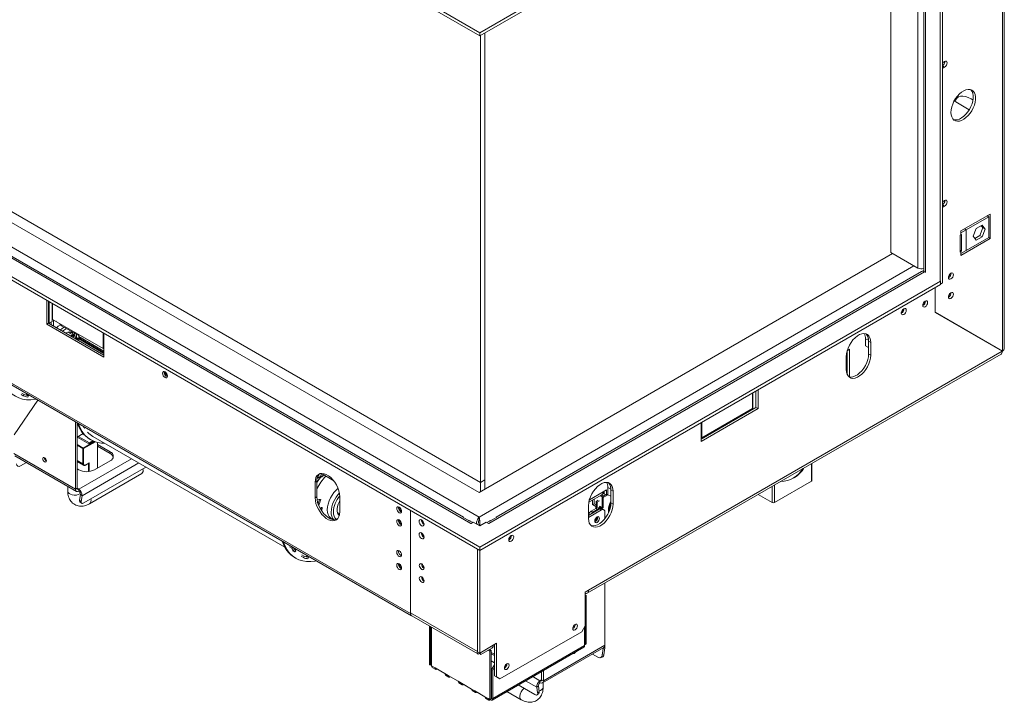
# Model space of a CAD drawing. Units: millimetres. Extents: x 4 to 273, y 3 to 219.
# Drawn here: x 236 to 273, y 9 to 35 of the extents above; entities that cross this region are included whole.
import ezdxf

# ---------------------------------------------------------------- set-up
doc = ezdxf.new("R2010")
doc.units = ezdxf.units.MM

msp = doc.modelspace()

# ---------------------------------------------------------------- linework, layer by layer
at = {"color": 7, "linetype": 'Continuous', "lineweight": 15}
for p, q in [((174.998, 79.68), (253.545, 34.335)), ((174.998, 79.559), (253.545, 34.215)), ((178.821, 60.791), (253.566, 17.641)), ((253.545, 15.243), (174.998, 60.587)), ((253.545, 15.123), (174.998, 60.467)), ((253.213, 16.126), (176.529, 60.395)), ((253.516, 16.359), (176.874, 60.604)), ((178.455, 60.604), (253.516, 17.272)), ((252.941, 16.353), (177.006, 60.189)), ((178.675, 54.511), (250.967, 12.778)), ((178.712, 54.43), (251.003, 12.697)), ((273.018, 22.611), (273.018, 48.585)), ((270.72, 25.047), (270.72, 44.259)), ((253.545, 34.335), (270.649, 44.209)), ((253.545, 34.215), (270.649, 44.089)), ((270.637, 25.119), (270.637, 44.082)), ((270.027, 43.73), (270.027, 25.473)), ((268.806, 43.025), (268.806, 26.175)), ((253.545, 34.215), (253.545, 34.335)), ((253.566, 17.641), (253.566, 34.227)), ((253.566, 17.3), (253.566, 34.227)), ((253.733, 17.737), (253.733, 34.323)), ((270.803, 33.27), (270.761, 33.246)), ((270.72, 33.106), (270.803, 33.058)), ((270.761, 33.034), (270.803, 33.058)), ((271.156, 31.803), (271.719, 31.477)), ((270.72, 27.948), (270.803, 27.9)), ((270.803, 28.111), (270.761, 28.087)), ((270.761, 27.876), (270.803, 27.9)), ((272.492, 27.607), (271.41, 26.982)), ((272.438, 27.504), (271.606, 27.023)), ((272.438, 27.504), (272.376, 27.54)), ((272.409, 27.521), (272.409, 27.559)), ((272.438, 26.735), (272.438, 27.504)), ((272.492, 26.694), (272.492, 27.607)), ((271.866, 26.789), (271.975, 27.071)), ((271.975, 27.071), (272.194, 27.197)), ((272.22, 27.089), (272.111, 26.808)), ((272.159, 27.177), (272.22, 27.089)), ((272.194, 27.197), (272.303, 27.041)), ((272.303, 27.041), (272.22, 27.089)), ((271.41, 26.838), (271.379, 26.82)), ((271.379, 26.82), (271.379, 26.196)), ((271.41, 26.91), (271.606, 27.023)), ((271.41, 26.982), (271.41, 26.91)), ((271.41, 26.838), (271.41, 26.91)), ((271.434, 26.852), (271.41, 26.838)), ((271.41, 26.07), (272.492, 26.694)), ((271.434, 26.227), (271.434, 26.852)), ((271.606, 26.255), (271.606, 27.023)), ((271.606, 26.255), (272.438, 26.735)), ((271.975, 26.634), (271.866, 26.789)), ((272.111, 26.808), (271.927, 26.702)), ((272.194, 26.76), (271.975, 26.634)), ((272.194, 26.76), (272.111, 26.808)), ((272.303, 27.041), (272.194, 26.76)), ((272.429, 26.73), (272.492, 26.694)), ((253.516, 17.272), (268.873, 26.137)), ((268.806, 26.175), (269.805, 25.599)), ((271.434, 26.227), (271.379, 26.259)), ((271.379, 26.196), (271.41, 26.214)), ((271.606, 26.255), (271.41, 26.142)), ((271.41, 26.214), (271.434, 26.227)), ((271.41, 26.142), (271.41, 26.214)), ((271.41, 26.142), (271.41, 26.07)), ((270.05, 25.462), (253.878, 16.126)), ((269.947, 25.472), (254.15, 16.353)), ((270.006, 25.48), (270.027, 25.492)), ((270.05, 25.462), (270.063, 25.455)), ((270.649, 25.116), (253.545, 15.243)), ((270.649, 24.996), (253.545, 15.123)), ((270.449, 23.952), (270.449, 24.881)), ((270.454, 23.963), (270.454, 24.883)), ((270.641, 25.121), (270.649, 25.116)), ((270.649, 25.116), (270.649, 24.996)), ((270.649, 25.006), (270.72, 25.047)), ((237.469, 24.403), (237.469, 23.524)), ((237.532, 24.367), (237.532, 23.56)), ((237.561, 23.553), (237.561, 24.35)), ((237.665, 23.613), (237.665, 24.29)), ((237.685, 24.206), (237.665, 24.194)), ((237.685, 24.278), (237.685, 23.697)), ((270.449, 23.965), (270.454, 23.963)), ((270.449, 23.965), (272.866, 22.57)), ((270.449, 23.952), (272.943, 22.512)), ((272.949, 22.522), (270.454, 23.963)), ((237.532, 23.56), (237.469, 23.524)), ((237.469, 23.524), (239.59, 22.299)), ((237.561, 23.553), (237.532, 23.57)), ((237.532, 23.56), (239.59, 22.372)), ((237.665, 23.613), (237.561, 23.553)), ((237.636, 23.596), (237.636, 23.5)), ((237.685, 23.697), (239.557, 22.616)), ((237.719, 23.678), (237.719, 23.452)), ((238.655, 23.094), (238.018, 23.461)), ((238.473, 23.095), (238.254, 23.221)), ((238.696, 23.036), (238.567, 22.962)), ((238.574, 23.141), (238.574, 23.057)), ((238.655, 23.138), (238.655, 23.06)), ((238.655, 23.06), (239.59, 22.52)), ((239.557, 22.616), (239.557, 23.198)), ((239.59, 22.299), (239.59, 23.179)), ((238.542, 22.99), (238.563, 22.96)), ((238.738, 23.012), (238.609, 22.938)), ((238.609, 22.938), (238.663, 22.969)), ((239.59, 22.469), (238.716, 22.974)), ((267.97, 22.919), (267.866, 22.979)), ((267.866, 22.712), (267.866, 22.979)), ((267.97, 22.652), (267.866, 22.712)), ((267.97, 22.652), (267.97, 22.919)), ((267.979, 22.89), (268.062, 22.842)), ((267.979, 22.41), (267.979, 22.89)), ((268.062, 22.362), (268.062, 22.842)), ((239.59, 22.636), (239.557, 22.616)), ((239.587, 22.522), (239.59, 22.517)), ((257.531, 13.535), (272.901, 22.408)), ((257.58, 13.643), (272.943, 22.512)), ((267.147, 22.314), (267.147, 21.834)), ((267.181, 22.532), (267.272, 22.585)), ((267.188, 22.537), (267.188, 21.638)), ((267.272, 22.585), (267.272, 21.559)), ((267.979, 22.657), (267.97, 22.652)), ((267.979, 22.41), (268.062, 22.362)), ((272.949, 22.522), (272.866, 22.57)), ((267.147, 21.911), (267.188, 21.887)), ((236.512, 20.905), (236.595, 20.857)), ((236.539, 20.957), (236.622, 20.909)), ((236.595, 20.857), (236.622, 20.909)), ((236.784, 20.865), (236.701, 20.913)), ((236.762, 20.812), (236.784, 20.865)), ((263.665, 20.965), (263.665, 20.383)), ((263.686, 20.367), (263.686, 20.977)), ((263.79, 20.427), (263.79, 21.037)), ((263.798, 20.431), (263.798, 21.041)), ((263.882, 20.383), (263.882, 21.09)), ((236.258, 19.409), (237.138, 20.701)), ((261.76, 19.255), (263.798, 20.431)), ((261.76, 19.159), (263.882, 20.383)), ((263.665, 20.383), (261.794, 19.303)), ((263.798, 20.431), (263.882, 20.383)), ((238.53, 17.393), (238.53, 19.898)), ((238.592, 17.429), (238.592, 19.862)), ((261.76, 19.865), (261.76, 19.159)), ((261.794, 19.303), (261.794, 19.884)), ((238.817, 19.455), (238.592, 19.326)), ((238.852, 19.416), (238.8, 19.446)), ((239.029, 19.074), (238.592, 19.326)), ((239.05, 19.11), (238.634, 19.35)), ((239.206, 19.176), (239.029, 19.074)), ((239.05, 19.11), (239.182, 19.186)), ((239.05, 19.086), (239.05, 19.11)), ((239.059, 19.252), (239.101, 19.228)), ((239.174, 19.355), (246.306, 15.238)), ((239.349, 18.178), (239.349, 19.13)), ((239.819, 18.785), (239.349, 19.057)), ((261.794, 19.303), (261.76, 19.322)), ((236.242, 18.713), (238.53, 17.393)), ((238.808, 18.336), (238.808, 18.898)), ((238.833, 18.898), (238.833, 18.336)), ((239.349, 18.985), (239.819, 18.713)), ((239.819, 18.785), (239.819, 18.713)), ((236.279, 18.633), (238.566, 17.312)), ((236.709, 18.384), (236.487, 18.256)), ((237.382, 18.56), (237.382, 18.564)), ((238.592, 18.421), (238.833, 18.282)), ((238.833, 18.466), (238.808, 18.48)), ((238.9, 18.287), (239.029, 18.362)), ((238.904, 18.296), (239.041, 18.375)), ((239.237, 18.113), (239.819, 18.449)), ((265.875, 17.714), (265.875, 18.351)), ((238.592, 18.149), (238.655, 18.113)), ((238.845, 16.883), (241.151, 18.214)), ((239.057, 16.856), (240.991, 17.972)), ((247.664, 17.972), (248.124, 17.707)), ((247.493, 17.689), (247.431, 17.653)), ((247.431, 17.653), (247.431, 17.077)), ((247.493, 17.689), (247.493, 17.113)), ((247.528, 17.799), (247.507, 17.811)), ((247.632, 17.859), (247.528, 17.799)), ((253.566, 17.641), (253.733, 17.737)), ((253.733, 17.396), (253.733, 17.737)), ((265.857, 17.69), (264.485, 16.897)), ((265.191, 17.809), (265.232, 17.833)), ((238.244, 17.498), (238.244, 17.325)), ((238.53, 17.393), (238.592, 17.429)), ((238.655, 17.393), (238.655, 17.321)), ((238.716, 17.201), (238.68, 16.988)), ((238.716, 17.201), (238.777, 17.153)), ((257.591, 16.912), (258.072, 17.19)), ((258.162, 17.276), (258.114, 17.248)), ((258.115, 17.25), (258.162, 17.278)), ((258.12, 17.283), (258.162, 17.307)), ((258.246, 17.37), (258.121, 17.298)), ((258.221, 17.192), (258.129, 17.139)), ((258.3, 17.19), (258.129, 17.091)), ((258.162, 17.322), (258.162, 17.225)), ((258.162, 17.225), (258.246, 17.177)), ((258.246, 17.37), (258.246, 17.177)), ((258.246, 17.177), (258.3, 17.209)), ((258.404, 17.396), (258.3, 17.456)), ((258.3, 17.19), (258.3, 17.456)), ((258.404, 17.13), (258.3, 17.19)), ((258.404, 17.13), (258.404, 17.396)), ((258.412, 17.367), (258.495, 17.319)), ((258.412, 16.887), (258.412, 17.367)), ((258.495, 16.839), (258.495, 17.319)), ((264.402, 16.897), (263.879, 17.199)), ((238.68, 16.988), (238.742, 16.94)), ((238.697, 16.921), (238.758, 16.873)), ((238.777, 17.153), (238.742, 16.94)), ((247.493, 17.113), (247.431, 17.077)), ((247.641, 17.009), (247.499, 17.026)), ((248.346, 16.548), (248.346, 17.125)), ((257.726, 16.82), (257.726, 16.99)), ((257.788, 16.856), (257.726, 16.82)), ((257.726, 16.82), (257.85, 16.748)), ((257.788, 16.856), (257.788, 17.026)), ((257.788, 16.856), (257.859, 16.815)), ((257.859, 16.942), (257.942, 16.99)), ((257.859, 16.707), (257.859, 16.942)), ((257.859, 16.942), (257.9, 16.918)), ((257.9, 16.918), (257.984, 16.966)), ((257.9, 16.695), (257.9, 16.918)), ((258.015, 17.157), (258.088, 17.115)), ((258.057, 17.181), (258.129, 17.139)), ((258.057, 17.181), (258.058, 17.18)), ((258.129, 17.139), (258.058, 17.18)), ((258.129, 17.139), (258.088, 17.115)), ((258.088, 17.115), (258.088, 16.695)), ((258.129, 17.139), (258.129, 16.719)), ((258.129, 17.091), (258.129, 17.139)), ((258.412, 17.134), (258.404, 17.13)), ((258.412, 16.887), (258.495, 16.839)), ((247.67, 16.712), (247.616, 16.681)), ((247.65, 16.624), (247.67, 16.635)), ((247.653, 16.703), (247.653, 16.703)), ((247.653, 16.703), (247.695, 16.679)), ((247.67, 16.712), (247.695, 16.698)), ((247.695, 16.679), (247.695, 16.698)), ((248.256, 16.53), (248.342, 16.481)), ((250.967, 12.778), (250.967, 16.611)), ((250.967, 16.611), (250.967, 12.802)), ((257.58, 16.791), (257.58, 16.311)), ((257.58, 16.414), (258.004, 16.659)), ((257.58, 16.342), (258.067, 16.623)), ((257.592, 16.479), (257.58, 16.493)), ((257.85, 16.676), (257.684, 16.579)), ((257.684, 16.579), (257.746, 16.543)), ((257.809, 16.579), (257.746, 16.543)), ((257.838, 16.599), (258.013, 16.7)), ((257.859, 16.742), (257.85, 16.748)), ((257.85, 16.748), (257.85, 16.676)), ((257.859, 16.707), (257.873, 16.698)), ((257.984, 16.731), (257.964, 16.719)), ((257.992, 16.75), (257.992, 16.762)), ((257.992, 16.762), (258.046, 16.731)), ((258.013, 16.738), (257.992, 16.75)), ((258.015, 16.749), (258.004, 16.743)), ((258.067, 16.623), (258.004, 16.659)), ((258.013, 16.7), (258.013, 16.738)), ((258.013, 16.7), (258.054, 16.676)), ((258.025, 16.743), (258.025, 16.692)), ((258.046, 16.731), (258.046, 16.719)), ((258.046, 16.719), (258.088, 16.695)), ((258.054, 16.675), (258.054, 16.676)), ((258.054, 16.675), (258.054, 16.676)), ((258.085, 16.671), (258.085, 16.696)), ((258.088, 16.695), (258.129, 16.719)), ((258.155, 16.631), (258.093, 16.667)), ((258.192, 16.308), (258.192, 16.551)), ((248.026, 16.306), (248.102, 16.263)), ((253.132, 16.232), (252.932, 16.348)), ((253.281, 16.156), (253.191, 16.208)), ((253.213, 16.126), (253.221, 16.121)), ((253.304, 16.169), (253.221, 16.121)), ((253.545, 16.03), (253.304, 16.169)), ((253.504, 16.085), (253.566, 16.049)), ((253.516, 16.289), (253.512, 16.239)), ((253.516, 16.289), (253.516, 16.359)), ((253.787, 16.169), (253.545, 16.03)), ((253.87, 16.121), (253.787, 16.169)), ((253.9, 16.208), (253.81, 16.156)), ((253.87, 16.121), (253.878, 16.126)), ((254.159, 16.348), (253.959, 16.232)), ((246.484, 15.251), (246.567, 15.203)), ((246.567, 15.203), (246.598, 15.24)), ((246.677, 15.064), (246.594, 15.112)), ((246.677, 15.064), (246.711, 15.112)), ((250.547, 15.11), (250.522, 15.095)), ((253.458, 11.364), (253.458, 15.173)), ((253.462, 11.362), (253.462, 15.171)), ((253.545, 15.243), (253.545, 15.123)), ((253.545, 11.314), (253.545, 15.123)), ((246.671, 14.858), (246.712, 14.834)), ((246.911, 14.902), (246.994, 14.854)), ((246.937, 14.954), (247.021, 14.906)), ((246.994, 14.854), (247.021, 14.906)), ((247.183, 14.862), (247.1, 14.91)), ((247.16, 14.809), (247.183, 14.862)), ((258.192, 11.603), (258.192, 13.916)), ((257.455, 13.571), (257.58, 13.643)), ((257.455, 13.571), (257.455, 12.322)), ((257.455, 13.475), (257.497, 13.451)), ((257.497, 13.451), (257.455, 13.427)), ((257.497, 13.451), (257.497, 11.649)), ((253.458, 11.364), (250.967, 12.802)), ((251.015, 12.695), (253.467, 11.279)), ((251.674, 12.314), (251.674, 10.881)), ((251.715, 12.29), (251.715, 10.857)), ((251.757, 12.266), (251.757, 10.833)), ((257.331, 12.106), (254.294, 10.353)), ((257.331, 12.106), (257.455, 12.322)), ((257.435, 11.589), (257.435, 12.286)), ((257.455, 12.322), (257.455, 11.625)), ((253.47, 11.371), (253.458, 11.364)), ((253.545, 11.314), (253.462, 11.362)), ((253.545, 11.314), (254.045, 11.602)), ((253.58, 11.254), (253.996, 11.494)), ((253.92, 11.386), (253.864, 11.418)), ((253.961, 11.41), (253.905, 11.442)), ((253.92, 11.386), (253.961, 11.41)), ((253.92, 9.584), (253.92, 11.386)), ((253.961, 9.608), (253.961, 11.41)), ((253.961, 11.337), (254.086, 11.265)), ((253.999, 9.566), (257.41, 11.535)), ((257.435, 11.589), (254.024, 9.62)), ((254.045, 11.602), (254.169, 11.674)), ((254.086, 10.473), (254.086, 11.626)), ((254.169, 10.425), (254.169, 11.674)), ((255.867, 10.202), (258.155, 11.523)), ((255.904, 10.283), (258.192, 11.603)), ((257.455, 11.625), (257.435, 11.637)), ((257.455, 11.625), (257.497, 11.649)), ((258.128, 11.482), (258.093, 11.229)), ((258.128, 11.482), (258.19, 11.505)), ((258.19, 11.505), (258.154, 11.252)), ((253.545, 11.313), (253.568, 11.267)), ((253.961, 11.289), (254.086, 11.217)), ((257.946, 11.146), (257.725, 11.274)), ((258.03, 11.135), (258.091, 11.158)), ((258.093, 11.229), (258.154, 11.252)), ((251.674, 10.881), (251.715, 10.857)), ((251.757, 10.881), (251.715, 10.857)), ((251.882, 10.761), (251.757, 10.833)), ((251.781, 10.779), (251.906, 10.707)), ((252.251, 10.548), (251.882, 10.761)), ((251.965, 10.713), (251.965, 10.713)), ((251.965, 10.713), (252.251, 10.548)), ((253.961, 10.712), (253.982, 10.7)), ((253.982, 10.701), (254.086, 10.881)), ((254.024, 10.677), (253.982, 10.701)), ((253.982, 10.701), (253.982, 9.644)), ((254.086, 10.785), (254.024, 10.677)), ((254.024, 10.677), (254.024, 9.62)), ((255.841, 10.319), (255.841, 10.63)), ((255.904, 10.283), (255.904, 10.666)), ((252.376, 10.476), (252.251, 10.548)), ((252.275, 10.494), (252.4, 10.422)), ((252.745, 10.263), (252.376, 10.476)), ((252.459, 10.428), (252.459, 10.428)), ((252.459, 10.428), (252.745, 10.263)), ((252.87, 10.191), (252.745, 10.263)), ((254.086, 10.473), (254.169, 10.425)), ((254.211, 10.401), (254.086, 10.473)), ((254.169, 10.425), (254.294, 10.353)), ((254.294, 10.353), (254.211, 10.401)), ((255.779, 10.211), (255.779, 10.283)), ((255.841, 10.319), (255.904, 10.283)), ((252.769, 10.209), (252.894, 10.137)), ((253.239, 9.978), (252.87, 10.191)), ((252.953, 10.143), (252.953, 10.143)), ((252.953, 10.143), (253.239, 9.977)), ((253.363, 9.905), (253.239, 9.978)), ((253.263, 9.924), (253.388, 9.852)), ((253.733, 9.692), (253.363, 9.905)), ((253.961, 10.226), (253.982, 10.214)), ((253.982, 10.137), (253.961, 10.125)), ((254.552, 9.885), (255.085, 9.578)), ((254.973, 10.128), (255.589, 9.773)), ((255.718, 10.091), (255.656, 10.043)), ((255.692, 9.83), (255.656, 10.043)), ((255.692, 9.83), (255.753, 9.878)), ((255.753, 9.878), (255.718, 10.091)), ((255.898, 10.047), (255.898, 10.22)), ((253.447, 9.857), (253.447, 9.857)), ((253.447, 9.857), (253.733, 9.692)), ((253.857, 9.62), (253.733, 9.692)), ((253.757, 9.639), (253.882, 9.566)), ((253.92, 9.584), (253.857, 9.62)), ((253.961, 9.608), (253.92, 9.584)), ((253.941, 9.596), (253.941, 9.572)), ((253.982, 9.644), (254.024, 9.62)), ((255.676, 9.763), (255.737, 9.811))]:
    msp.add_line(p, q, dxfattribs=at)
at = {"color": 8, "linetype": 'Continuous', "lineweight": 15}
for p, q in [((272.949, 22.522), (272.949, 48.545)), ((269.805, 25.599), (269.805, 43.601)), ((270.096, 25.431), (270.096, 43.77)), ((270.72, 33.058), (270.761, 33.034)), ((270.72, 27.9), (270.761, 27.876)), ((271.544, 27.059), (271.606, 27.023)), ((271.41, 26.214), (271.379, 26.232)), ((269.663, 25.681), (253.516, 16.359)), ((269.985, 25.482), (270.027, 25.506)), ((238.018, 23.505), (238.018, 23.461)), ((239.59, 22.434), (238.663, 22.969)), ((267.147, 21.992), (267.188, 22.016)), ((238.592, 19.052), (238.821, 18.92)), ((238.808, 18.898), (238.592, 19.023)), ((238.821, 18.92), (239.241, 19.162)), ((239.272, 19.152), (238.833, 18.898)), ((238.808, 18.336), (238.592, 18.461)), ((240.614, 18.524), (238.655, 17.393)), ((238.777, 17.153), (240.884, 18.368)), ((239.016, 18.047), (239.016, 18.354)), ((239.041, 18.375), (239.041, 18.05)), ((265.857, 17.69), (265.857, 18.341)), ((264.485, 17.549), (264.485, 16.897)), ((238.592, 17.429), (238.655, 17.393)), ((257.612, 17.004), (258.121, 17.298)), ((258.162, 17.24), (258.058, 17.18)), ((264.402, 16.897), (264.402, 17.501)), ((247.629, 16.659), (247.67, 16.635)), ((257.869, 16.581), (257.838, 16.599)), ((257.85, 16.748), (257.859, 16.752)), ((257.85, 16.676), (257.911, 16.641)), ((258.054, 16.676), (258.054, 16.714)), ((258.318, 16.513), (258.318, 16.624)), ((258.355, 16.626), (258.364, 16.623)), ((258.355, 16.626), (258.355, 16.6)), ((250.968, 12.779), (250.967, 12.778)), ((258.107, 11.495), (258.128, 11.482)), ((253.961, 11.021), (254.086, 10.949)), ((255.24, 10.283), (255.656, 10.043)), ((255.51, 10.438), (255.779, 10.283)), ((255.779, 10.283), (255.841, 10.319)), ((253.982, 9.644), (253.961, 9.632))]:
    msp.add_line(p, q, dxfattribs=at)
at = {"color": 7, "linetype": 'Continuous', "lineweight": 15, "flags": 128}
for points in [[(270.803, 33.058), (270.838, 33.087), (270.868, 33.127), (270.888, 33.172), (270.894, 33.217), (270.888, 33.253), (270.868, 33.276), (270.838, 33.282), (270.803, 33.27)], [(270.761, 33.246), (270.726, 33.217), (270.72, 33.21)], [(270.72, 33.022), (270.726, 33.022), (270.761, 33.034)], [(271.036, 31.377), (271.043, 31.287), (271.065, 31.208), (271.101, 31.144), (271.149, 31.095), (271.208, 31.064), (271.277, 31.051), (271.352, 31.057), (271.432, 31.082), (271.514, 31.125), (271.595, 31.185), (271.673, 31.259), (271.746, 31.346), (271.81, 31.442), (271.864, 31.544), (271.906, 31.65), (271.935, 31.755), (271.949, 31.857), (271.949, 31.952), (271.935, 32.036), (271.906, 32.109), (271.864, 32.166), (271.81, 32.206), (271.746, 32.228), (271.673, 32.231), (271.595, 32.215), (271.514, 32.181), (271.432, 32.129), (271.352, 32.062), (271.277, 31.981), (271.208, 31.89), (271.149, 31.79), (271.101, 31.686), (271.065, 31.58), (271.043, 31.476), (271.036, 31.377)], [(271.131, 31.11), (271.193, 31.099), (271.269, 31.105), (271.349, 31.13), (271.431, 31.173), (271.512, 31.233), (271.59, 31.307), (271.662, 31.394), (271.726, 31.49), (271.78, 31.592), (271.822, 31.698), (271.851, 31.803), (271.866, 31.905), (271.866, 32), (271.851, 32.084), (271.822, 32.157), (271.78, 32.214), (271.773, 32.221)], [(271.203, 31.882), (271.235, 31.909), (271.308, 31.951), (271.391, 31.975), (271.482, 31.98), (271.58, 31.966), (271.681, 31.932), (271.785, 31.881), (271.857, 31.835)], [(270.761, 28.087), (270.726, 28.059), (270.72, 28.051)], [(270.72, 27.863), (270.726, 27.863), (270.761, 27.876)], [(270.803, 27.9), (270.838, 27.928), (270.868, 27.968), (270.888, 28.014), (270.894, 28.058), (270.888, 28.095), (270.868, 28.117), (270.838, 28.123), (270.803, 28.111)], [(270.944, 25.248), (270.951, 25.212), (270.971, 25.189), (271.001, 25.183), (271.036, 25.195), (271.071, 25.224), (271.101, 25.264), (271.12, 25.31), (271.127, 25.354), (271.12, 25.39), (271.101, 25.413), (271.071, 25.419), (271.036, 25.407), (271.001, 25.379), (270.971, 25.339), (270.951, 25.293), (270.944, 25.248)], [(270.944, 24.528), (270.951, 24.491), (270.971, 24.469), (271.001, 24.463), (271.036, 24.475), (271.071, 24.503), (271.101, 24.543), (271.12, 24.589), (271.127, 24.633), (271.12, 24.67), (271.101, 24.693), (271.071, 24.699), (271.036, 24.686), (271.001, 24.658), (270.971, 24.618), (270.951, 24.572), (270.944, 24.528)], [(269.988, 24.216), (269.995, 24.179), (270.015, 24.156), (270.044, 24.151), (270.079, 24.163), (270.114, 24.191), (270.144, 24.231), (270.164, 24.277), (270.171, 24.321), (270.164, 24.358), (270.144, 24.381), (270.114, 24.386), (270.079, 24.374), (270.044, 24.346), (270.015, 24.306), (269.995, 24.26), (269.988, 24.216)], [(269.193, 23.93), (269.2, 23.894), (269.22, 23.871), (269.25, 23.865), (269.285, 23.877), (269.32, 23.905), (269.349, 23.945), (269.369, 23.991), (269.376, 24.036), (269.369, 24.072), (269.349, 24.095), (269.32, 24.101), (269.285, 24.088), (269.25, 24.06), (269.22, 24.02), (269.2, 23.974), (269.193, 23.93)], [(270.551, 23.893), (270.554, 23.898), (270.557, 23.903)], [(270.61, 23.859), (270.613, 23.864), (270.616, 23.869)], [(237.975, 23.493), (237.894, 23.438), (237.831, 23.384)], [(270.973, 23.663), (270.97, 23.658), (270.967, 23.653)], [(271.133, 23.557), (271.136, 23.562), (271.139, 23.567)], [(271.192, 23.523), (271.195, 23.528), (271.198, 23.533)], [(238.478, 23.092), (238.46, 23.138), (238.425, 23.186), (238.377, 23.217), (238.319, 23.229), (238.254, 23.221), (238.185, 23.194), (238.175, 23.189)], [(238.354, 23.164), (238.336, 23.21), (238.325, 23.228)], [(238.416, 23.05), (238.448, 23.076), (238.505, 23.117)], [(238.507, 23.107), (238.471, 23.076), (238.432, 23.04)], [(238.497, 23.191), (238.498, 23.172), (238.505, 23.114), (238.517, 23.055), (238.53, 23.013), (238.542, 22.988), (238.552, 22.978), (238.562, 22.982), (238.569, 23.001), (238.574, 23.037), (238.574, 23.057), (238.574, 23.057)], [(268.062, 22.842), (268.054, 22.935), (268.031, 23.015), (267.993, 23.081), (267.942, 23.129), (267.88, 23.159), (267.808, 23.169), (267.73, 23.159), (267.647, 23.129), (267.562, 23.08), (267.479, 23.014), (267.4, 22.933), (267.329, 22.841), (267.266, 22.739), (267.215, 22.632), (267.178, 22.523), (267.155, 22.416), (267.147, 22.314)], [(267.97, 22.919), (267.963, 23.012), (267.957, 23.039)], [(271.555, 23.327), (271.552, 23.322), (271.549, 23.317)], [(271.716, 23.221), (271.719, 23.226), (271.722, 23.231)], [(271.775, 23.187), (271.777, 23.192), (271.78, 23.197)], [(272.138, 22.991), (272.135, 22.985), (272.132, 22.98)], [(272.298, 22.884), (272.301, 22.889), (272.304, 22.895)], [(272.357, 22.85), (272.36, 22.855), (272.363, 22.861)], [(267.147, 21.834), (267.155, 21.741), (267.178, 21.661), (267.215, 21.595), (267.266, 21.547), (267.329, 21.517), (267.4, 21.507), (267.479, 21.517), (267.562, 21.547), (267.647, 21.596), (267.73, 21.662), (267.808, 21.743), (267.88, 21.835), (267.942, 21.937), (267.993, 22.044), (268.031, 22.153), (268.054, 22.26), (268.062, 22.362)], [(267.242, 21.566), (267.245, 21.565), (267.317, 21.555), (267.396, 21.565), (267.479, 21.595), (267.563, 21.644), (267.646, 21.71), (267.725, 21.791), (267.797, 21.883), (267.859, 21.985), (267.91, 22.092), (267.948, 22.201), (267.971, 22.308), (267.979, 22.41)], [(272.72, 22.654), (272.717, 22.649), (272.714, 22.644)], [(272.839, 22.572), (272.842, 22.577), (272.845, 22.582)], [(272.898, 22.538), (272.901, 22.543), (272.903, 22.548)], [(241.766, 21.697), (241.773, 21.652), (241.793, 21.607), (241.822, 21.567), (241.857, 21.538), (241.892, 21.526), (241.922, 21.532), (241.942, 21.555), (241.949, 21.591), (241.942, 21.636), (241.922, 21.681), (241.892, 21.721), (241.857, 21.75), (241.822, 21.762), (241.793, 21.756), (241.773, 21.733), (241.766, 21.697)], [(235.85, 21.445), (235.855, 21.431), (235.917, 21.279), (235.994, 21.144), (236.084, 21.025), (236.188, 20.924), (236.304, 20.842), (236.432, 20.78), (236.569, 20.737), (236.716, 20.715), (236.871, 20.713), (237.032, 20.731), (237.073, 20.739)], [(238.637, 19.836), (238.642, 19.822), (238.704, 19.671), (238.781, 19.535), (238.871, 19.416), (238.975, 19.315), (239.091, 19.233), (239.219, 19.171), (239.356, 19.128), (239.503, 19.106), (239.612, 19.102)], [(238.872, 19.645), (238.844, 19.69), (238.821, 19.73)], [(237.453, 18.447), (237.447, 18.479), (237.433, 18.512), (237.411, 18.542), (237.386, 18.562), (237.36, 18.571), (237.339, 18.567), (237.324, 18.55), (237.319, 18.524), (237.324, 18.491), (237.339, 18.458), (237.36, 18.429), (237.386, 18.408), (237.411, 18.4), (237.433, 18.404), (237.447, 18.42), (237.453, 18.447)], [(248.346, 17.125), (248.338, 17.226), (248.315, 17.334), (248.278, 17.443), (248.227, 17.55), (248.164, 17.651), (248.093, 17.744), (248.014, 17.825), (247.931, 17.891), (247.846, 17.939), (247.763, 17.969), (247.685, 17.98), (247.613, 17.97), (247.55, 17.94), (247.5, 17.892), (247.462, 17.826), (247.439, 17.746), (247.431, 17.653)], [(247.668, 17.979), (247.653, 17.944), (247.632, 17.859)], [(258.495, 17.319), (258.487, 17.412), (258.464, 17.492), (258.427, 17.558), (258.376, 17.606), (258.313, 17.636), (258.242, 17.646), (258.163, 17.636), (258.08, 17.606), (257.995, 17.557), (257.912, 17.491), (257.834, 17.411), (257.762, 17.318), (257.7, 17.216), (257.649, 17.109), (257.611, 17), (257.588, 16.893), (257.58, 16.791)], [(248.283, 17.428), (248.209, 17.361), (248.13, 17.273), (248.059, 17.174), (247.997, 17.067), (247.947, 16.956), (247.91, 16.844), (247.888, 16.734), (247.88, 16.63), (247.888, 16.534), (247.91, 16.45), (247.947, 16.38), (247.997, 16.326), (248.026, 16.306)], [(258.404, 17.396), (258.396, 17.489), (258.39, 17.517)], [(238.742, 16.94), (238.74, 16.916), (238.743, 16.896), (238.751, 16.88), (238.763, 16.87), (238.779, 16.865), (238.799, 16.865), (238.821, 16.871), (238.845, 16.883)], [(247.431, 17.077), (247.439, 16.975), (247.462, 16.868), (247.5, 16.759), (247.55, 16.652), (247.613, 16.55), (247.685, 16.457), (247.763, 16.377), (247.846, 16.311), (247.931, 16.262), (248.014, 16.232), (248.093, 16.222), (248.164, 16.232), (248.227, 16.261), (248.278, 16.31), (248.315, 16.375), (248.338, 16.456), (248.346, 16.548)], [(247.493, 17.113), (247.501, 17.011), (247.524, 16.904), (247.562, 16.795), (247.613, 16.688), (247.675, 16.586), (247.747, 16.493), (247.826, 16.413), (247.909, 16.347), (247.993, 16.298), (248.076, 16.268), (248.155, 16.258), (248.227, 16.268), (248.242, 16.273)], [(248.346, 16.954), (248.333, 16.931), (248.29, 16.842), (248.261, 16.752), (248.246, 16.665), (248.246, 16.584), (248.261, 16.514), (248.29, 16.458), (248.33, 16.42)], [(257.58, 16.311), (257.588, 16.218), (257.611, 16.138), (257.649, 16.072), (257.7, 16.024), (257.762, 15.994), (257.834, 15.984), (257.912, 15.995), (257.995, 16.025), (258.08, 16.073), (258.163, 16.139), (258.242, 16.22), (258.313, 16.313), (258.376, 16.414), (258.427, 16.521), (258.464, 16.63), (258.487, 16.738), (258.495, 16.839)], [(257.675, 16.043), (257.679, 16.042), (257.75, 16.032), (257.829, 16.043), (257.912, 16.073), (257.997, 16.121), (258.08, 16.187), (258.158, 16.268), (258.23, 16.361), (258.293, 16.462), (258.343, 16.569), (258.381, 16.678), (258.404, 16.786), (258.412, 16.887)], [(248.285, 16.466), (248.322, 16.467), (248.341, 16.47)], [(250.459, 16.678), (250.466, 16.634), (250.486, 16.588), (250.516, 16.548), (250.551, 16.52), (250.586, 16.508), (250.615, 16.513), (250.635, 16.536), (250.642, 16.573), (250.635, 16.617), (250.615, 16.663), (250.586, 16.703), (250.551, 16.731), (250.516, 16.743), (250.486, 16.738), (250.466, 16.715), (250.459, 16.678)], [(250.459, 16.198), (250.466, 16.154), (250.486, 16.108), (250.516, 16.068), (250.551, 16.04), (250.586, 16.027), (250.615, 16.033), (250.635, 16.056), (250.642, 16.092), (250.635, 16.137), (250.615, 16.183), (250.586, 16.223), (250.551, 16.251), (250.516, 16.263), (250.486, 16.257), (250.466, 16.234), (250.459, 16.198)], [(251.383, 16.251), (251.418, 16.223), (251.447, 16.183), (251.467, 16.137), (251.474, 16.092), (251.467, 16.056), (251.447, 16.033), (251.418, 16.027), (251.383, 16.04), (251.347, 16.068), (251.318, 16.108), (251.298, 16.154), (251.291, 16.198), (251.298, 16.235), (251.318, 16.257), (251.347, 16.263), (251.383, 16.251)], [(253.213, 16.126), (253.241, 16.139), (253.261, 16.145)], [(253.83, 16.145), (253.85, 16.139), (253.878, 16.126)], [(257.988, 16.313), (257.981, 16.348), (257.962, 16.369), (257.934, 16.375), (257.9, 16.363), (257.867, 16.336), (257.839, 16.298), (257.82, 16.254), (257.813, 16.212), (257.82, 16.177), (257.839, 16.155), (257.867, 16.15), (257.9, 16.162), (257.934, 16.189), (257.962, 16.227), (257.981, 16.27), (257.988, 16.313)], [(251.383, 15.771), (251.418, 15.742), (251.447, 15.702), (251.467, 15.657), (251.474, 15.612), (251.467, 15.576), (251.447, 15.553), (251.418, 15.547), (251.383, 15.559), (251.347, 15.588), (251.318, 15.628), (251.298, 15.673), (251.291, 15.718), (251.298, 15.754), (251.318, 15.777), (251.347, 15.783), (251.383, 15.771)], [(246.249, 15.442), (246.253, 15.428), (246.316, 15.276), (246.392, 15.141), (246.483, 15.022), (246.587, 14.921), (246.703, 14.839), (246.83, 14.777), (246.968, 14.734), (247.115, 14.712), (247.27, 14.71), (247.431, 14.728), (247.471, 14.736)], [(254.619, 15.516), (254.626, 15.48), (254.645, 15.457), (254.675, 15.451), (254.71, 15.463), (254.745, 15.492), (254.775, 15.532), (254.795, 15.577), (254.802, 15.622), (254.795, 15.658), (254.775, 15.681), (254.745, 15.687), (254.71, 15.675), (254.675, 15.646), (254.645, 15.606), (254.626, 15.561), (254.619, 15.516)], [(250.459, 15.055), (250.466, 15.01), (250.486, 14.965), (250.516, 14.925), (250.551, 14.896), (250.586, 14.884), (250.615, 14.89), (250.635, 14.913), (250.642, 14.949), (250.635, 14.994), (250.615, 15.039), (250.586, 15.079), (250.551, 15.108), (250.516, 15.12), (250.486, 15.114), (250.466, 15.091), (250.459, 15.055)], [(250.459, 14.575), (250.466, 14.53), (250.486, 14.484), (250.516, 14.444), (250.551, 14.416), (250.586, 14.404), (250.615, 14.41), (250.635, 14.433), (250.642, 14.469), (250.635, 14.513), (250.615, 14.559), (250.586, 14.599), (250.551, 14.627), (250.516, 14.64), (250.486, 14.634), (250.466, 14.611), (250.459, 14.575)], [(251.474, 14.469), (251.467, 14.511), (251.448, 14.555), (251.42, 14.593), (251.387, 14.62), (251.353, 14.632), (251.325, 14.626), (251.306, 14.605), (251.299, 14.57), (251.306, 14.527), (251.325, 14.484), (251.353, 14.446), (251.387, 14.419), (251.42, 14.407), (251.448, 14.412), (251.467, 14.434), (251.474, 14.469)], [(251.474, 13.989), (251.467, 14.031), (251.448, 14.075), (251.42, 14.113), (251.387, 14.14), (251.353, 14.152), (251.325, 14.146), (251.306, 14.124), (251.299, 14.09), (251.306, 14.047), (251.325, 14.003), (251.353, 13.965), (251.387, 13.938), (251.42, 13.927), (251.448, 13.932), (251.467, 13.954), (251.474, 13.989)], [(257.455, 13.529), (257.477, 13.524), (257.506, 13.526), (257.531, 13.535), (257.552, 13.552), (257.567, 13.576), (257.577, 13.607), (257.58, 13.643)], [(257.168, 12.324), (257.162, 12.359), (257.143, 12.381), (257.114, 12.386), (257.081, 12.375), (257.048, 12.348), (257.019, 12.309), (257, 12.266), (256.994, 12.223), (257, 12.189), (257.019, 12.167), (257.048, 12.161), (257.081, 12.173), (257.114, 12.2), (257.143, 12.238), (257.162, 12.282), (257.168, 12.324)], [(257.035, 12.333), (257.022, 12.308), (257.007, 12.284)], [(256.996, 11.297), (257.001, 11.294), (257.022, 11.29), (257.048, 11.298), (257.073, 11.319), (257.095, 11.348), (257.099, 11.356)], [(258.128, 11.482), (258.129, 11.498), (258.128, 11.507)], [(254.631, 10.86), (254.624, 10.894), (254.605, 10.916), (254.577, 10.922), (254.544, 10.91), (254.51, 10.883), (254.482, 10.845), (254.463, 10.801), (254.456, 10.759), (254.463, 10.724), (254.482, 10.702), (254.51, 10.697), (254.544, 10.708), (254.577, 10.735), (254.605, 10.773), (254.624, 10.817), (254.631, 10.86)], [(254.498, 10.868), (254.485, 10.843), (254.469, 10.819)], [(255.589, 9.773), (255.613, 9.761), (255.635, 9.755), (255.654, 9.755), (255.671, 9.76), (255.683, 9.77), (255.691, 9.786), (255.694, 9.806), (255.692, 9.83)]]:
    msp.add_lwpolyline(points, dxfattribs=at)
at = {"color": 8, "linetype": 'Continuous', "lineweight": 15, "flags": 128}
for points in [[(237.979, 23.302), (238.04, 23.354), (238.114, 23.406)], [(247.493, 17.636), (247.574, 17.753), (247.637, 17.837)], [(238.244, 17.325), (238.245, 17.314), (238.261, 17.272), (238.297, 17.234), (238.35, 17.203), (238.416, 17.182), (238.49, 17.173), (238.565, 17.176), (238.636, 17.191), (238.696, 17.217), (238.715, 17.23)], [(255.748, 9.909), (255.792, 9.925), (255.845, 9.956), (255.881, 9.994), (255.897, 10.036), (255.898, 10.047)]]:
    msp.add_lwpolyline(points, dxfattribs=at)
at = {"color": 7, "linetype": 'Continuous', "lineweight": 15}
for centre, radius, start, end in [((270.622, 33.268), 0.189, 301.2154, 1.6761), ((270.626, 33.266), 0.181, 301.2041, 1.9511), ((271.577, 31.629), 0.418, 129.1788, 158.3485), ((270.626, 28.107), 0.181, 301.2041, 1.9511), ((270.621, 28.11), 0.19, 301.2999, 0.999), ((269.93, 25.842), 0.273, 242.6335, 290.7267), ((269.99, 25.378), 0.104, 54.3824, 114.3071), ((270.844, 25.412), 0.192, 301.6059, 358.3994), ((270.859, 25.403), 0.185, 297.595, 2.4104), ((270.844, 24.692), 0.192, 301.6059, 358.3995), ((270.859, 24.683), 0.185, 297.595, 2.4104), ((269.902, 24.371), 0.185, 297.595, 2.4104), ((269.887, 24.38), 0.192, 301.606, 358.3994), ((269.091, 24.095), 0.19, 302.6454, 357.36), ((269.108, 24.085), 0.185, 297.595, 2.4104), ((237.818, 23.633), 0.0126, 206.4033, 273.6021), ((238.088, 23.606), 0.161, 199.7126, 244.304), ((267.447, 22.993), 0.419, 358.1002, 24.6718), ((267.63, 22.917), 0.35, 355.6332, 43.5066), ((238.694, 22.926), 0.0533, 65.6929, 125.6176), ((267.27, 21.981), 0.124, 174.8825, 228.7255), ((242.003, 21.728), 0.174, 169.3699, 250.6247), ((242.051, 21.756), 0.19, 182.6078, 237.3566), ((236.914, 21.704), 0.905, 249.391, 260.3037), ((236.933, 21.737), 0.884, 249.391, 260.3037), ((239.609, 20.152), 1.055, 196.0593, 238.5807), ((239.607, 20.103), 0.864, 223.6443, 239.9266), ((238.836, 18.897), 0.0271, 122.6055, 177.3945), ((238.806, 18.897), 0.0271, 2.6055, 57.3945), ((239.755, 18.617), 0.18, 290.7834, 69.2166), ((239.723, 18.512), 0.223, 18.0461, 64.4703), ((236.436, 18.337), 0.0955, 178.9818, 302.3028), ((237.522, 18.564), 0.14, 181.6619, 240.3461), ((238.821, 18.36), 0.0271, 242.6097, 297.3903), ((238.877, 18.329), 0.0437, 170.786, 309.2033), ((238.946, 18.675), 0.633, 242.6097, 297.3903), ((240.888, 18.096), 0.161, 309.6569, 19.5262), ((247.837, 17.717), 0.344, 133.926, 184.6031), ((247.856, 17.765), 0.331, 145.0675, 174.019), ((264.718, 18.628), 0.945, 269.979, 330.0156), ((264.742, 18.666), 0.967, 300.4852, 329.8337), ((247.548, 18.084), 0.263, 274.3286, 309.4213), ((257.88, 17.47), 0.419, 358.1002, 24.6718), ((258.063, 17.394), 0.35, 355.6332, 43.5066), ((265.845, 17.717), 0.0296, 294.3747, 354.3052), ((238.606, 17.38), 0.0771, 170.786, 309.2033), ((238.63, 17.422), 0.0385, 170.786, 309.2033), ((238.516, 17.17), 0.262, 356.1145, 58.1019), ((238.585, 17.209), 0.131, 356.1145, 58.1019), ((258.009, 17.283), 0.113, 304.0564, 7.2558), ((238.744, 16.968), 0.0668, 162.4668, 224.6511), ((249.358, 16.322), 1.896, 158.5688, 163.7834), ((249.383, 16.304), 1.879, 157.9717, 165.1992), ((264.443, 16.978), 0.0904, 242.6097, 297.3903), ((247.599, 16.705), 0.0544, 303.3353, 357.3507), ((247.68, 16.7), 0.0154, 350.786, 129.2033), ((247.641, 16.681), 0.0542, 302.6055, 357.3945), ((250.696, 16.71), 0.174, 169.3699, 250.6247), ((250.744, 16.737), 0.19, 182.6078, 237.3566), ((257.83, 16.352), 0.27, 122.6387, 157.61), ((257.878, 16.331), 0.25, 121.8312, 147.9902), ((258.041, 16.265), 0.391, 121.2742, 143.083), ((257.831, 16.717), 0.0455, 294.7893, 349.6822), ((257.891, 16.713), 0.0727, 305.7601, 13.7512), ((258.056, 16.587), 0.0888, 65.6929, 125.6176), ((258.024, 16.734), 0.0661, 297.6838, 328.2139), ((258.115, 16.563), 0.0771, 350.786, 129.2033), ((258.339, 16.583), 0.0461, 69.6027, 117.0725), ((250.696, 16.229), 0.174, 169.3699, 250.6247), ((250.744, 16.257), 0.19, 182.6078, 237.3566), ((251.559, 16.247), 0.185, 177.5896, 242.405), ((251.576, 16.257), 0.19, 182.6078, 237.3566), ((257.667, 16.397), 0.235, 308.5011, 351.5043), ((257.757, 16.345), 0.168, 290.5213, 9.4841), ((257.673, 16.394), 0.204, 315.3859, 344.6194), ((251.559, 15.767), 0.185, 177.5896, 242.405), ((251.576, 15.777), 0.19, 182.6078, 237.3566), ((247.221, 15.758), 1.055, 196.0593, 238.5807), ((254.533, 15.671), 0.185, 297.595, 2.4104), ((254.516, 15.681), 0.19, 302.6454, 357.36), ((247.381, 15.737), 0.974, 213.2826, 223.6722), ((247.395, 15.766), 0.947, 214.3711, 223.6851), ((250.696, 15.086), 0.174, 169.3699, 250.6247), ((247.313, 15.701), 0.905, 249.391, 260.3037), ((247.332, 15.734), 0.884, 249.391, 260.3037), ((250.696, 14.606), 0.174, 169.3699, 250.6247), ((250.733, 14.617), 0.178, 177.5152, 239.3165), ((251.561, 14.62), 0.179, 179.2464, 240.6541), ((251.575, 14.618), 0.185, 180.1397, 236.692), ((251.561, 14.14), 0.179, 179.2362, 240.7584), ((251.078, 12.788), 0.113, 172.7442, 235.9436), ((251.044, 12.766), 0.0784, 170.8721, 254.1215), ((256.906, 12.375), 0.179, 299.2415, 0.7639), ((253.933, 11.587), 0.113, 304.0564, 7.2558), ((257.379, 11.582), 0.0564, 304.0564, 7.2558), ((258.105, 11.594), 0.087, 305.0133, 6.2988), ((258.046, 11.53), 0.146, 350.1302, 14.815), ((257.997, 11.227), 0.0955, 237.6972, 1.0182), ((258.047, 11.256), 0.108, 294.3934, 357.5211), ((251.813, 10.826), 0.0564, 172.7442, 235.9436), ((251.932, 10.753), 0.0514, 170.786, 309.2033), ((254.369, 10.91), 0.179, 299.2415, 0.7639), ((252.307, 10.541), 0.0564, 172.7442, 235.9436), ((252.426, 10.468), 0.0514, 170.786, 309.2033), ((252.801, 10.256), 0.0564, 172.7442, 235.9436), ((255.917, 10.06), 0.262, 121.8981, 183.8855), ((255.803, 10.313), 0.0385, 230.7967, 9.214), ((255.828, 10.27), 0.0771, 230.7967, 9.214), ((252.92, 10.182), 0.0514, 170.786, 309.2033), ((253.295, 9.97), 0.0564, 172.7442, 235.9436), ((253.414, 9.897), 0.0514, 170.786, 309.2033), ((255.848, 10.099), 0.131, 121.8981, 183.8855), ((255.689, 9.858), 0.0668, 315.3489, 17.5332), ((253.789, 9.685), 0.0564, 172.7442, 235.9436), ((253.908, 9.612), 0.0514, 170.786, 309.2033), ((253.973, 9.612), 0.0514, 230.7967, 9.214), ((253.957, 9.64), 0.0258, 280.3841, 9.4146)]:
    msp.add_arc(centre, radius, start, end, dxfattribs=at)
at = {"color": 8, "linetype": 'Continuous', "lineweight": 15}
for centre, radius, start, end in [((238.506, 22.753), 0.679, 116.9859, 131.8011), ((238.415, 22.917), 0.186, 72.2507, 111.5279), ((238.866, 18.33), 0.0577, 173.5943, 236.1652), ((238.895, 18.295), 0.00888, 305.7068, 5.6196), ((250.05, 15.958), 2.941, 139.2069, 150.3876), ((249.134, 16.487), 1.109, 136.1626, 176.9746), ((238.954, 16.98), 0.161, 309.6892, 19.5219), ((249.099, 16.501), 0.991, 139.4757, 177.4194), ((258.991, 16.601), 0.673, 149.3569, 178.0619), ((258.964, 16.608), 0.609, 155.148, 178.3078), ((248.415, 16.519), 0.39, 176.0325, 221.5827), ((248.451, 16.518), 0.343, 175.4035, 227.3825), ((255.44, 9.68), 0.41, 127.7831, 177.359), ((255.16, 9.685), 0.131, 173.7982, 234.9063)]:
    msp.add_arc(centre, radius, start, end, dxfattribs=at)
at = {"color": 7, "linetype": 'Continuous', "lineweight": 15}
msp.add_ellipse((239.029, 18.382), major_axis=(0.0125, 0.0216), ratio=0.577335, start_param=3.92695, end_param=4.71243, dxfattribs=at)
for points, knots in [([(238.574, 23.057), (238.575, 23.04), (238.577, 23.014), (238.593, 22.989), (238.598, 22.98)], [0, 0, 0, 0, 0.631677, 1, 1, 1, 1]), ([(272.943, 22.512), (272.941, 22.489), (272.936, 22.444), (272.915, 22.409), (272.898, 22.406), (272.898, 22.406)], [0, 0, 0, 0, 0.4999489, 0.9998979, 1, 1, 1, 1]), ([(238.834, 18.283), (238.835, 18.282), (238.843, 18.275), (238.865, 18.274), (238.886, 18.279), (238.898, 18.286), (238.9, 18.287)], [0, 0, 0, 0, 0.065396, 0.466052, 0.875803, 1, 1, 1, 1]), ([(247.641, 17.886), (247.646, 17.883), (247.66, 17.874), (247.685, 17.879), (247.713, 17.893), (247.733, 17.907), (247.745, 17.921), (247.747, 17.924)], [0, 0, 0, 0, 0.1890976, 0.5175856, 0.6484835, 0.9344284, 1, 1, 1, 1]), ([(247.713, 17.881), (247.719, 17.886), (247.733, 17.898), (247.744, 17.913), (247.75, 17.922)], [0, 0, 0, 0, 0.409884, 1, 1, 1, 1]), ([(238.244, 17.325), (238.245, 17.303), (238.246, 17.246), (238.261, 17.157), (238.291, 17.064), (238.334, 16.981), (238.392, 16.907), (238.463, 16.845), (238.547, 16.799), (238.635, 16.771), (238.727, 16.761), (238.82, 16.767), (238.915, 16.789), (238.994, 16.821), (239.041, 16.847), (239.057, 16.856)], [0, 0, 0, 0, 0.0545121, 0.1419918, 0.2257463, 0.305874, 0.3833161, 0.4672792, 0.5480799, 0.6270319, 0.705497, 0.7852659, 0.8679071, 0.9544345, 1, 1, 1, 1]), ([(252.932, 16.348), (252.929, 16.35), (252.926, 16.354), (252.924, 16.357), (252.925, 16.358), (252.931, 16.358), (252.938, 16.354), (252.941, 16.353)], [0, 0, 0, 0, 0.27931, 0.389252, 0.484008, 0.706122, 1, 1, 1, 1]), ([(253.191, 16.208), (253.191, 16.208), (253.188, 16.211), (253.18, 16.214), (253.167, 16.219), (253.15, 16.225), (253.138, 16.23), (253.132, 16.232)], [0, 0, 0, 0, 0.001096, 0.285744, 0.507137, 0.706687, 1, 1, 1, 1]), ([(253.423, 16.101), (253.423, 16.106), (253.419, 16.143), (253.436, 16.214), (253.47, 16.301), (253.501, 16.34), (253.516, 16.359)], [0, 0, 0, 0, 0.057319, 0.371546, 0.685773, 1, 1, 1, 1]), ([(253.512, 16.243), (253.509, 16.226), (253.501, 16.187), (253.487, 16.124), (253.467, 16.088), (253.464, 16.081)], [0, 0, 0, 0, 0.369024, 0.885679, 1, 1, 1, 1]), ([(253.516, 16.359), (253.524, 16.335), (253.541, 16.287), (253.553, 16.185), (253.552, 16.097), (253.538, 16.049), (253.534, 16.037)], [0, 0, 0, 0, 0.298901, 0.598085, 0.897271, 1, 1, 1, 1]), ([(253.959, 16.232), (253.953, 16.23), (253.944, 16.226), (253.932, 16.222), (253.923, 16.218), (253.911, 16.214), (253.904, 16.211), (253.9, 16.208)], [0, 0, 0, 0, 0.27931, 0.389252, 0.484008, 0.706122, 1, 1, 1, 1]), ([(254.15, 16.353), (254.15, 16.353), (254.153, 16.355), (254.16, 16.357), (254.166, 16.358), (254.165, 16.354), (254.161, 16.35), (254.159, 16.348)], [0, 0, 0, 0, 0.001096, 0.285744, 0.507137, 0.706687, 1, 1, 1, 1]), ([(253.485, 11.348), (253.5, 11.338), (253.525, 11.322), (253.55, 11.297), (253.562, 11.284), (253.566, 11.277), (253.566, 11.279), (253.566, 11.279)], [0, 0, 0, 0, 0.301951, 0.491677, 0.713357, 0.972838, 1, 1, 1, 1]), ([(253.58, 11.254), (253.58, 11.254), (253.584, 11.25), (253.578, 11.27), (253.556, 11.299), (253.545, 11.314)], [0, 0, 0, 0, 0.019116, 0.528884, 1, 1, 1, 1]), ([(255.085, 9.578), (255.105, 9.567), (255.155, 9.54), (255.239, 9.508), (255.335, 9.487), (255.429, 9.483), (255.522, 9.496), (255.611, 9.527), (255.692, 9.576), (255.76, 9.639), (255.815, 9.713), (255.856, 9.797), (255.884, 9.891), (255.897, 9.975), (255.898, 10.029), (255.898, 10.047)], [0, 0, 0, 0, 0.054514, 0.14199, 0.22574, 0.305865, 0.383304, 0.467264, 0.548062, 0.627012, 0.705478, 0.785249, 0.867893, 0.954425, 1, 1, 1, 1])]:
    msp.add_open_spline(points, degree=3, knots=knots, dxfattribs=at)
for points in [[(273.018, 22.615), (273.015, 22.597), (273.009, 22.562), (272.969, 22.535), (272.949, 22.522)], [(253.497, 16.178), (253.499, 16.195), (253.503, 16.229), (253.512, 16.252), (253.516, 16.263)], [(253.458, 11.364), (253.454, 11.344), (253.446, 11.304), (253.465, 11.274), (253.5, 11.273), (253.53, 11.3), (253.545, 11.313)]]:
    msp.add_open_spline(points, degree=3, dxfattribs=at)

doc.saveas('drawing.dxf')
